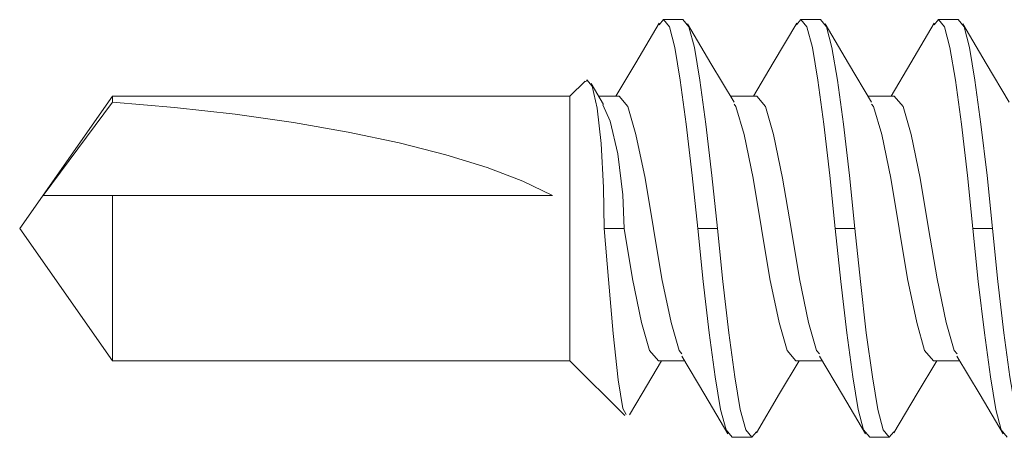
# Model space of a CAD drawing. Units: millimetres. Extents: x 0 to 566, y 0 to 235.
# Drawn here: x 517 to 528, y 178 to 183 of the extents above; entities that cross this region are included whole.
import ezdxf

# ---------------------------------------------------------------- set-up
doc = ezdxf.new("R2010")
doc.units = ezdxf.units.MM
doc.header["$MEASUREMENT"] = 0
doc.layers.add('Anglais', color=7, linetype='Continuous', lineweight=0)

msp = doc.modelspace()

# ---------------------------------------------------------------- linework, layer by layer
at = {"layer": 'Anglais', "color": 7, "lineweight": 9}
for points, knots in [([(524.196, 183.219), (524.196, 183.219), (523.926, 182.761), (523.926, 182.761), (523.926, 182.761), (523.697, 182.375), (523.697, 182.375)], [0, 0, 0, 0, 1, 1, 1, 2, 2, 2, 2]), ([(524.196, 183.201), (524.196, 183.201), (524.245, 183.26), (524.245, 183.26), (524.245, 183.26), (524.314, 183.175), (524.314, 183.175), (524.314, 183.175), (524.377, 182.937), (524.377, 182.937), (524.377, 182.937), (524.44, 182.561), (524.44, 182.561), (524.44, 182.561), (524.509, 182.053), (524.509, 182.053), (524.509, 182.053), (524.579, 181.461), (524.579, 181.461), (524.579, 181.461), (524.641, 180.847), (524.641, 180.847)], [0, 0, 0, 0, 1, 1, 1, 2, 2, 2, 3, 3, 3, 4, 4, 4, 5, 5, 5, 6, 6, 6, 7, 7, 7, 7]), ([(524.471, 183.26), (524.471, 183.26), (524.54, 183.175), (524.54, 183.175), (524.54, 183.175), (524.603, 182.937), (524.603, 182.937), (524.603, 182.937), (524.666, 182.561), (524.666, 182.561), (524.666, 182.561), (524.735, 182.053), (524.735, 182.053), (524.735, 182.053), (524.805, 181.461), (524.805, 181.461), (524.805, 181.461), (524.868, 180.847), (524.868, 180.847)], [0, 0, 0, 0, 1, 1, 1, 2, 2, 2, 3, 3, 3, 4, 4, 4, 5, 5, 5, 6, 6, 6, 6]), ([(525.061, 182.305), (525.061, 182.305), (524.793, 182.754), (524.793, 182.754), (524.793, 182.754), (524.524, 183.21), (524.524, 183.21)], [0, 0, 0, 0, 1, 1, 1, 2, 2, 2, 2]), ([(525.784, 183.219), (525.784, 183.219), (525.513, 182.761), (525.513, 182.761), (525.513, 182.761), (525.284, 182.375), (525.284, 182.375)], [0, 0, 0, 0, 1, 1, 1, 2, 2, 2, 2]), ([(525.783, 183.2), (525.783, 183.2), (525.832, 183.26), (525.832, 183.26), (525.832, 183.26), (525.902, 183.175), (525.902, 183.175), (525.902, 183.175), (525.964, 182.937), (525.964, 182.937), (525.964, 182.937), (526.027, 182.561), (526.027, 182.561), (526.027, 182.561), (526.097, 182.053), (526.097, 182.053), (526.097, 182.053), (526.166, 181.461), (526.166, 181.461), (526.166, 181.461), (526.229, 180.847), (526.229, 180.847)], [0, 0, 0, 0, 1, 1, 1, 2, 2, 2, 3, 3, 3, 4, 4, 4, 5, 5, 5, 6, 6, 6, 7, 7, 7, 7]), ([(526.058, 183.26), (526.058, 183.26), (526.128, 183.175), (526.128, 183.175), (526.128, 183.175), (526.19, 182.937), (526.19, 182.937), (526.19, 182.937), (526.253, 182.561), (526.253, 182.561), (526.253, 182.561), (526.323, 182.053), (526.323, 182.053), (526.323, 182.053), (526.392, 181.461), (526.392, 181.461), (526.392, 181.461), (526.455, 180.847), (526.455, 180.847)], [0, 0, 0, 0, 1, 1, 1, 2, 2, 2, 3, 3, 3, 4, 4, 4, 5, 5, 5, 6, 6, 6, 6]), ([(526.648, 182.305), (526.648, 182.305), (526.38, 182.754), (526.38, 182.754), (526.38, 182.754), (526.112, 183.21), (526.112, 183.21)], [0, 0, 0, 0, 1, 1, 1, 2, 2, 2, 2]), ([(527.371, 183.219), (527.371, 183.219), (527.101, 182.761), (527.101, 182.761), (527.101, 182.761), (526.872, 182.375), (526.872, 182.375)], [0, 0, 0, 0, 1, 1, 1, 2, 2, 2, 2]), ([(527.371, 183.2), (527.371, 183.2), (527.42, 183.26), (527.42, 183.26), (527.42, 183.26), (527.489, 183.175), (527.489, 183.175), (527.489, 183.175), (527.552, 182.937), (527.552, 182.937), (527.552, 182.937), (527.615, 182.561), (527.615, 182.561), (527.615, 182.561), (527.684, 182.053), (527.684, 182.053), (527.684, 182.053), (527.754, 181.461), (527.754, 181.461), (527.754, 181.461), (527.816, 180.847), (527.816, 180.847)], [0, 0, 0, 0, 1, 1, 1, 2, 2, 2, 3, 3, 3, 4, 4, 4, 5, 5, 5, 6, 6, 6, 7, 7, 7, 7]), ([(527.646, 183.26), (527.646, 183.26), (527.715, 183.175), (527.715, 183.175), (527.715, 183.175), (527.778, 182.937), (527.778, 182.937), (527.778, 182.937), (527.841, 182.561), (527.841, 182.561), (527.841, 182.561), (527.91, 182.053), (527.91, 182.053), (527.91, 182.053), (527.98, 181.461), (527.98, 181.461), (527.98, 181.461), (528.043, 180.847), (528.043, 180.847)], [0, 0, 0, 0, 1, 1, 1, 2, 2, 2, 3, 3, 3, 4, 4, 4, 5, 5, 5, 6, 6, 6, 6]), ([(528.236, 182.305), (528.236, 182.305), (527.968, 182.754), (527.968, 182.754), (527.968, 182.754), (527.699, 183.21), (527.699, 183.21)], [0, 0, 0, 0, 1, 1, 1, 2, 2, 2, 2]), ([(523.562, 180.847), (523.562, 180.847), (523.554, 181.319), (523.554, 181.319), (523.554, 181.319), (523.526, 181.83), (523.526, 181.83), (523.526, 181.83), (523.481, 182.237), (523.481, 182.237), (523.481, 182.237), (523.424, 182.493), (523.424, 182.493), (523.424, 182.493), (523.36, 182.566), (523.36, 182.566), (523.36, 182.566), (523.35, 182.543), (523.35, 182.543)], [0, 0, 0, 0, 1, 1, 1, 2, 2, 2, 3, 3, 3, 4, 4, 4, 5, 5, 5, 6, 6, 6, 6]), ([(517.887, 182.375), (517.887, 182.375), (517.887, 182.372), (517.887, 182.372), (517.887, 182.372), (517.887, 182.306), (517.887, 182.306)], [0, 0, 0, 0, 1, 1, 1, 2, 2, 2, 2]), ([(523.167, 182.375), (523.167, 182.375), (523.167, 182.36), (523.167, 182.36), (523.167, 182.36), (523.167, 182.279), (523.167, 182.279), (523.167, 182.279), (523.167, 182.131), (523.167, 182.131), (523.167, 182.131), (523.167, 181.922), (523.167, 181.922), (523.167, 181.922), (523.167, 181.663), (523.167, 181.663), (523.167, 181.663), (523.167, 181.366), (523.167, 181.366), (523.167, 181.366), (523.167, 181.044), (523.167, 181.044), (523.167, 181.044), (523.167, 180.713), (523.167, 180.713), (523.167, 180.713), (523.167, 180.388), (523.167, 180.388), (523.167, 180.388), (523.167, 180.085), (523.167, 180.085), (523.167, 180.085), (523.167, 179.818), (523.167, 179.818), (523.167, 179.818), (523.167, 179.599), (523.167, 179.599), (523.167, 179.599), (523.167, 179.438), (523.167, 179.438), (523.167, 179.438), (523.167, 179.343), (523.167, 179.343), (523.167, 179.343), (523.167, 179.318), (523.167, 179.318)], [0, 0, 0, 0, 1, 1, 1, 2, 2, 2, 3, 3, 3, 4, 4, 4, 5, 5, 5, 6, 6, 6, 7, 7, 7, 8, 8, 8, 9, 9, 9, 10, 10, 10, 11, 11, 11, 12, 12, 12, 13, 13, 13, 14, 14, 14, 15, 15, 15, 15]), ([(524.459, 179.398), (524.459, 179.398), (524.426, 179.437), (524.426, 179.437), (524.426, 179.437), (524.333, 179.761), (524.333, 179.761), (524.333, 179.761), (524.228, 180.266), (524.228, 180.266), (524.228, 180.266), (524.131, 180.847), (524.131, 180.847), (524.131, 180.847), (524.034, 181.428), (524.034, 181.428), (524.034, 181.428), (523.929, 181.933), (523.929, 181.933), (523.929, 181.933), (523.836, 182.257), (523.836, 182.257), (523.836, 182.257), (523.734, 182.375), (523.734, 182.375)], [0, 0, 0, 0, 1, 1, 1, 2, 2, 2, 3, 3, 3, 4, 4, 4, 5, 5, 5, 6, 6, 6, 7, 7, 7, 8, 8, 8, 8]), ([(526.046, 179.398), (526.046, 179.398), (526.013, 179.437), (526.013, 179.437), (526.013, 179.437), (525.92, 179.761), (525.92, 179.761), (525.92, 179.761), (525.815, 180.266), (525.815, 180.266), (525.815, 180.266), (525.718, 180.847), (525.718, 180.847), (525.718, 180.847), (525.621, 181.428), (525.621, 181.428), (525.621, 181.428), (525.517, 181.933), (525.517, 181.933), (525.517, 181.933), (525.424, 182.257), (525.424, 182.257), (525.424, 182.257), (525.322, 182.375), (525.322, 182.375)], [0, 0, 0, 0, 1, 1, 1, 2, 2, 2, 3, 3, 3, 4, 4, 4, 5, 5, 5, 6, 6, 6, 7, 7, 7, 8, 8, 8, 8]), ([(527.634, 179.398), (527.634, 179.398), (527.601, 179.437), (527.601, 179.437), (527.601, 179.437), (527.508, 179.761), (527.508, 179.761), (527.508, 179.761), (527.403, 180.266), (527.403, 180.266), (527.403, 180.266), (527.306, 180.847), (527.306, 180.847), (527.306, 180.847), (527.209, 181.428), (527.209, 181.428), (527.209, 181.428), (527.104, 181.933), (527.104, 181.933), (527.104, 181.933), (527.011, 182.257), (527.011, 182.257), (527.011, 182.257), (526.909, 182.375), (526.909, 182.375)], [0, 0, 0, 0, 1, 1, 1, 2, 2, 2, 3, 3, 3, 4, 4, 4, 5, 5, 5, 6, 6, 6, 7, 7, 7, 8, 8, 8, 8]), ([(522.967, 181.228), (522.967, 181.228), (522.625, 181.392), (522.625, 181.392), (522.625, 181.392), (522.212, 181.55), (522.212, 181.55), (522.212, 181.55), (521.735, 181.699), (521.735, 181.699), (521.735, 181.699), (521.198, 181.837), (521.198, 181.837), (521.198, 181.837), (520.608, 181.961), (520.608, 181.961), (520.608, 181.961), (519.975, 182.073), (519.975, 182.073), (519.975, 182.073), (519.304, 182.168), (519.304, 182.168), (519.304, 182.168), (518.605, 182.246), (518.605, 182.246), (518.605, 182.246), (517.887, 182.306), (517.887, 182.306)], [0, 0, 0, 0, 1, 1, 1, 2, 2, 2, 3, 3, 3, 4, 4, 4, 5, 5, 5, 6, 6, 6, 7, 7, 7, 8, 8, 8, 9, 9, 9, 9]), ([(523.548, 182.275), (523.548, 182.275), (523.631, 182.085), (523.631, 182.085), (523.631, 182.085), (523.719, 181.709), (523.719, 181.709), (523.719, 181.709), (523.776, 181.235), (523.776, 181.235), (523.776, 181.235), (523.791, 180.847), (523.791, 180.847)], [0, 0, 0, 0, 1, 1, 1, 2, 2, 2, 3, 3, 3, 4, 4, 4, 4]), ([(525.06, 182.284), (525.06, 182.284), (525.083, 182.257), (525.083, 182.257), (525.083, 182.257), (525.176, 181.933), (525.176, 181.933), (525.176, 181.933), (525.281, 181.428), (525.281, 181.428), (525.281, 181.428), (525.378, 180.847), (525.378, 180.847), (525.378, 180.847), (525.475, 180.266), (525.475, 180.266), (525.475, 180.266), (525.58, 179.761), (525.58, 179.761), (525.58, 179.761), (525.673, 179.437), (525.673, 179.437), (525.673, 179.437), (525.775, 179.318), (525.775, 179.318)], [0, 0, 0, 0, 1, 1, 1, 2, 2, 2, 3, 3, 3, 4, 4, 4, 5, 5, 5, 6, 6, 6, 7, 7, 7, 8, 8, 8, 8]), ([(526.647, 182.284), (526.647, 182.284), (526.671, 182.257), (526.671, 182.257), (526.671, 182.257), (526.764, 181.933), (526.764, 181.933), (526.764, 181.933), (526.868, 181.428), (526.868, 181.428), (526.868, 181.428), (526.966, 180.847), (526.966, 180.847), (526.966, 180.847), (527.063, 180.266), (527.063, 180.266), (527.063, 180.266), (527.168, 179.761), (527.168, 179.761), (527.168, 179.761), (527.26, 179.437), (527.26, 179.437), (527.26, 179.437), (527.362, 179.318), (527.362, 179.318)], [0, 0, 0, 0, 1, 1, 1, 2, 2, 2, 3, 3, 3, 4, 4, 4, 5, 5, 5, 6, 6, 6, 7, 7, 7, 8, 8, 8, 8]), ([(517.887, 181.228), (517.887, 181.228), (517.877, 181.228), (517.877, 181.228), (517.877, 181.228), (517.289, 181.228), (517.289, 181.228), (517.289, 181.228), (517.111, 181.228), (517.111, 181.228), (517.111, 181.228), (517.088, 181.228), (517.088, 181.228)], [0, 0, 0, 0, 1, 1, 1, 2, 2, 2, 3, 3, 3, 4, 4, 4, 4]), ([(517.887, 181.228), (517.887, 181.228), (517.887, 180.871), (517.887, 180.871), (517.887, 180.871), (517.887, 180.513), (517.887, 180.513), (517.887, 180.513), (517.887, 180.174), (517.887, 180.174), (517.887, 180.174), (517.887, 179.871), (517.887, 179.871), (517.887, 179.871), (517.887, 179.623), (517.887, 179.623), (517.887, 179.623), (517.887, 179.443), (517.887, 179.443), (517.887, 179.443), (517.887, 179.34), (517.887, 179.34), (517.887, 179.34), (517.887, 179.318), (517.887, 179.318)], [0, 0, 0, 0, 1, 1, 1, 2, 2, 2, 3, 3, 3, 4, 4, 4, 5, 5, 5, 6, 6, 6, 7, 7, 7, 8, 8, 8, 8]), ([(523.814, 178.698), (523.814, 178.698), (523.776, 178.765), (523.776, 178.765), (523.776, 178.765), (523.722, 179.099), (523.722, 179.099), (523.722, 179.099), (523.666, 179.633), (523.666, 179.633), (523.666, 179.633), (523.61, 180.257), (523.61, 180.257), (523.61, 180.257), (523.562, 180.847), (523.562, 180.847)], [0, 0, 0, 0, 1, 1, 1, 2, 2, 2, 3, 3, 3, 4, 4, 4, 5, 5, 5, 5]), ([(523.791, 180.847), (523.791, 180.847), (523.888, 180.266), (523.888, 180.266), (523.888, 180.266), (523.993, 179.761), (523.993, 179.761), (523.993, 179.761), (524.085, 179.437), (524.085, 179.437), (524.085, 179.437), (524.187, 179.318), (524.187, 179.318)], [0, 0, 0, 0, 1, 1, 1, 2, 2, 2, 3, 3, 3, 4, 4, 4, 4]), ([(524.641, 180.847), (524.641, 180.847), (524.704, 180.233), (524.704, 180.233), (524.704, 180.233), (524.774, 179.64), (524.774, 179.64), (524.774, 179.64), (524.844, 179.133), (524.844, 179.133), (524.844, 179.133), (524.906, 178.757), (524.906, 178.757), (524.906, 178.757), (524.969, 178.519), (524.969, 178.519), (524.969, 178.519), (525.038, 178.434), (525.038, 178.434)], [0, 0, 0, 0, 1, 1, 1, 2, 2, 2, 3, 3, 3, 4, 4, 4, 5, 5, 5, 6, 6, 6, 6]), ([(524.868, 180.847), (524.868, 180.847), (524.93, 180.233), (524.93, 180.233), (524.93, 180.233), (525, 179.64), (525, 179.64), (525, 179.64), (525.069, 179.133), (525.069, 179.133), (525.069, 179.133), (525.132, 178.757), (525.132, 178.757), (525.132, 178.757), (525.195, 178.519), (525.195, 178.519), (525.195, 178.519), (525.264, 178.434), (525.264, 178.434), (525.264, 178.434), (525.318, 178.499), (525.318, 178.499)], [0, 0, 0, 0, 1, 1, 1, 2, 2, 2, 3, 3, 3, 4, 4, 4, 5, 5, 5, 6, 6, 6, 7, 7, 7, 7]), ([(526.229, 180.847), (526.229, 180.847), (526.292, 180.233), (526.292, 180.233), (526.292, 180.233), (526.361, 179.64), (526.361, 179.64), (526.361, 179.64), (526.431, 179.133), (526.431, 179.133), (526.431, 179.133), (526.493, 178.757), (526.493, 178.757), (526.493, 178.757), (526.556, 178.519), (526.556, 178.519), (526.556, 178.519), (526.626, 178.434), (526.626, 178.434)], [0, 0, 0, 0, 1, 1, 1, 2, 2, 2, 3, 3, 3, 4, 4, 4, 5, 5, 5, 6, 6, 6, 6]), ([(526.455, 180.847), (526.455, 180.847), (526.518, 180.233), (526.518, 180.233), (526.518, 180.233), (526.587, 179.64), (526.587, 179.64), (526.587, 179.64), (526.657, 179.133), (526.657, 179.133), (526.657, 179.133), (526.72, 178.757), (526.72, 178.757), (526.72, 178.757), (526.782, 178.519), (526.782, 178.519), (526.782, 178.519), (526.852, 178.434), (526.852, 178.434), (526.852, 178.434), (526.906, 178.499), (526.906, 178.499)], [0, 0, 0, 0, 1, 1, 1, 2, 2, 2, 3, 3, 3, 4, 4, 4, 5, 5, 5, 6, 6, 6, 7, 7, 7, 7]), ([(527.816, 180.847), (527.816, 180.847), (527.879, 180.233), (527.879, 180.233), (527.879, 180.233), (527.949, 179.64), (527.949, 179.64), (527.949, 179.64), (528.019, 179.133), (528.019, 179.133), (528.019, 179.133), (528.081, 178.757), (528.081, 178.757), (528.081, 178.757), (528.144, 178.519), (528.144, 178.519), (528.144, 178.519), (528.213, 178.434), (528.213, 178.434)], [0, 0, 0, 0, 1, 1, 1, 2, 2, 2, 3, 3, 3, 4, 4, 4, 5, 5, 5, 6, 6, 6, 6]), ([(528.043, 180.847), (528.043, 180.847), (528.105, 180.233), (528.105, 180.233), (528.105, 180.233), (528.175, 179.64), (528.175, 179.64), (528.175, 179.64), (528.244, 179.133), (528.244, 179.133), (528.244, 179.133), (528.307, 178.757), (528.307, 178.757), (528.307, 178.757), (528.37, 178.519), (528.37, 178.519), (528.37, 178.519), (528.439, 178.434), (528.439, 178.434), (528.439, 178.434), (528.493, 178.499), (528.493, 178.499)], [0, 0, 0, 0, 1, 1, 1, 2, 2, 2, 3, 3, 3, 4, 4, 4, 5, 5, 5, 6, 6, 6, 7, 7, 7, 7]), ([(523.855, 178.695), (523.855, 178.695), (523.999, 178.94), (523.999, 178.94), (523.999, 178.94), (524.225, 179.318), (524.225, 179.318)], [0, 0, 0, 0, 1, 1, 1, 2, 2, 2, 2]), ([(524.458, 179.373), (524.458, 179.373), (524.724, 178.926), (524.724, 178.926), (524.724, 178.926), (524.99, 178.475), (524.99, 178.475)], [0, 0, 0, 0, 1, 1, 1, 2, 2, 2, 2]), ([(525.318, 178.484), (525.318, 178.484), (525.586, 178.94), (525.586, 178.94), (525.586, 178.94), (525.812, 179.318), (525.812, 179.318)], [0, 0, 0, 0, 1, 1, 1, 2, 2, 2, 2]), ([(526.045, 179.373), (526.045, 179.373), (526.311, 178.926), (526.311, 178.926), (526.311, 178.926), (526.577, 178.475), (526.577, 178.475)], [0, 0, 0, 0, 1, 1, 1, 2, 2, 2, 2]), ([(526.906, 178.484), (526.906, 178.484), (527.174, 178.94), (527.174, 178.94), (527.174, 178.94), (527.4, 179.318), (527.4, 179.318)], [0, 0, 0, 0, 1, 1, 1, 2, 2, 2, 2]), ([(527.633, 179.373), (527.633, 179.373), (527.899, 178.926), (527.899, 178.926), (527.899, 178.926), (528.165, 178.475), (528.165, 178.475)], [0, 0, 0, 0, 1, 1, 1, 2, 2, 2, 2])]:
    msp.add_open_spline(points, degree=3, knots=knots, dxfattribs=at)
for points in [[(524.471, 183.26), (524.471, 183.26), (524.245, 183.26), (524.245, 183.26)], [(526.058, 183.26), (526.058, 183.26), (525.832, 183.26), (525.832, 183.26)], [(527.646, 183.26), (527.646, 183.26), (527.42, 183.26), (527.42, 183.26)], [(523.342, 182.55), (523.342, 182.55), (523.167, 182.375), (523.167, 182.375)], [(523.553, 182.278), (523.553, 182.278), (523.413, 182.521), (523.413, 182.521)], [(517.887, 182.375), (517.887, 182.375), (516.817, 180.847), (516.817, 180.847)], [(523.167, 182.375), (523.167, 182.375), (517.887, 182.375), (517.887, 182.375)], [(523.734, 182.375), (523.734, 182.375), (523.497, 182.375), (523.497, 182.375)], [(525.322, 182.375), (525.322, 182.375), (525.019, 182.375), (525.019, 182.375)], [(526.909, 182.375), (526.909, 182.375), (526.606, 182.375), (526.606, 182.375)], [(517.887, 182.306), (517.887, 182.306), (517.088, 181.228), (517.088, 181.228)], [(522.967, 181.228), (522.967, 181.228), (517.887, 181.228), (517.887, 181.228)], [(516.817, 180.847), (516.817, 180.847), (517.887, 179.318), (517.887, 179.318)], [(523.562, 180.847), (523.562, 180.847), (523.791, 180.847), (523.791, 180.847)], [(524.868, 180.847), (524.868, 180.847), (524.641, 180.847), (524.641, 180.847)], [(526.455, 180.847), (526.455, 180.847), (526.229, 180.847), (526.229, 180.847)], [(528.043, 180.847), (528.043, 180.847), (527.816, 180.847), (527.816, 180.847)], [(517.887, 179.318), (517.887, 179.318), (523.167, 179.318), (523.167, 179.318)], [(523.167, 179.318), (523.167, 179.318), (523.8, 178.685), (523.8, 178.685)], [(524.187, 179.318), (524.187, 179.318), (524.49, 179.318), (524.49, 179.318)], [(525.775, 179.318), (525.775, 179.318), (526.078, 179.318), (526.078, 179.318)], [(527.362, 179.318), (527.362, 179.318), (527.665, 179.318), (527.665, 179.318)], [(525.038, 178.434), (525.038, 178.434), (525.264, 178.434), (525.264, 178.434)], [(526.626, 178.434), (526.626, 178.434), (526.852, 178.434), (526.852, 178.434)]]:
    msp.add_open_spline(points, degree=3, dxfattribs=at)

doc.saveas('drawing.dxf')
